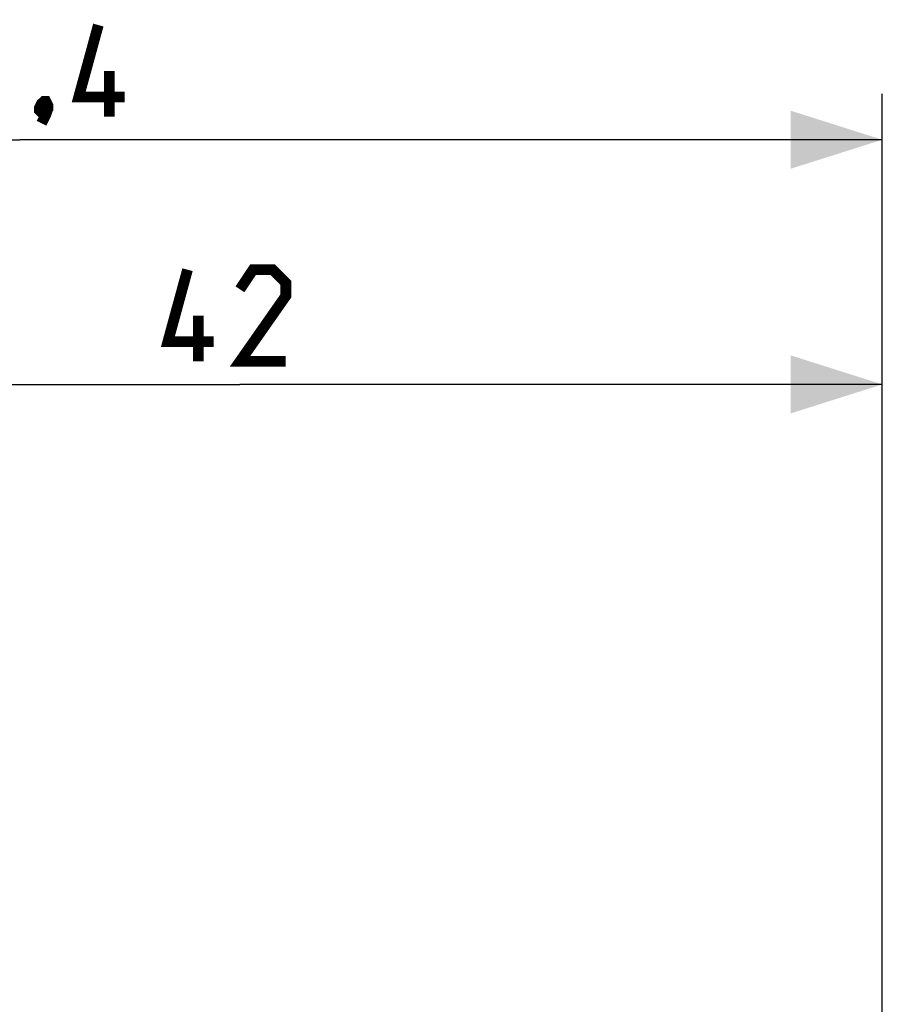
# Model space of a CAD drawing. Units: millimetres. Extents: x -143 to 74, y -33 to 74.
# Drawn here: x -115 to -87, y 26 to 58 of the extents above; entities that cross this region are included whole.
import ezdxf

# ---------------------------------------------------------------- set-up
doc = ezdxf.new("R2010")
doc.units = ezdxf.units.MM
doc.header["$LTSCALE"] = 16.335
doc.layers.get('0').update_dxf_attribs({"linetype": 'CONTINUOUS'})
doc.styles.get("Standard").update_dxf_attribs({"font": 'txt', "width": 0.8})
doc.dimstyles.new('DIMSTYLE_1', dxfattribs={"dimtxt": 3, "dimasz": 3, "dimexe": 1.5, "dimexo": 0.5, "dimgap": 0.75, "dimtad": 1, "dimtxsty": 'STANDARD', "dimblk": '_FILLED', "dimblk1": '_FILLED', "dimblk2": '_FILLED', "dimcen": 0.09, "dimazin": 2, "dimtfac": 1, "dimtofl": 0, "dimtmove": 0, "dimatfit": 3, "dimldrblk": '_FILLED', "dimfxl": 1, "dimtolj": 1, "dimarcsym": 0})

# ---------------------------------------------------------------- blocks, each defined once
blk = doc.blocks.new('_FILLED')
at = {"color": 0, "linetype": 'BYBLOCK'}
blk.add_solid([(0, 0), (-1, 0.317), (-1, -0.317)], dxfattribs=at)
blk = doc.blocks.new('*D0')
at = {"color": 7, "linetype": 'CONTINUOUS'}
for p, q in [((-128.893, 32.982), (-128.893, 47.782)), ((-86.893, 11.982), (-86.893, 47.782)), ((-128.893, 46.282), (-107.893, 46.282)), ((-86.893, 46.282), (-107.893, 46.282))]:
    blk.add_line(p, q, dxfattribs=at)
at = {"color": 7, "linetype": 'CONTINUOUS', "xscale": 3, "yscale": 3, "zscale": 3, "rotation": 180}
blk.add_blockref('_FILLED', (-128.893, 46.282), dxfattribs=at)
at = {"color": 7, "linetype": 'CONTINUOUS', "xscale": 3, "yscale": 3, "zscale": 3}
blk.add_blockref('_FILLED', (-86.893, 46.282), dxfattribs=at)
blk = doc.blocks.new('*D1')
at = {"color": 7, "linetype": 'CONTINUOUS'}
for p, q in [((-143.293, 1.452), (-143.293, 55.782)), ((-86.893, 11.982), (-86.893, 55.782)), ((-143.293, 54.282), (-115.093, 54.282)), ((-86.893, 54.282), (-115.093, 54.282))]:
    blk.add_line(p, q, dxfattribs=at)
at = {"color": 7, "linetype": 'CONTINUOUS', "xscale": 3, "yscale": 3, "zscale": 3, "rotation": 180}
blk.add_blockref('_FILLED', (-143.293, 54.282), dxfattribs=at)
at = {"color": 7, "linetype": 'CONTINUOUS', "xscale": 3, "yscale": 3, "zscale": 3}
blk.add_blockref('_FILLED', (-86.893, 54.282), dxfattribs=at)

msp = doc.modelspace()

# ---------------------------------------------------------------- linework, layer by layer
at = {"color": 7, "linetype": 'CONTINUOUS', "const_width": 0.35}
for points in [[(-111.665, 55.675), (-113.165, 55.675), (-112.522, 58.032)], [(-112.165, 55.032), (-112.165, 56.532)], [(-114.236, 55.532), (-114.165, 55.39), (-114.165, 55.318), (-114.307, 55.175), (-114.379, 55.175), (-114.45, 55.247), (-114.45, 55.318), (-114.379, 55.461), (-114.307, 55.532), (-114.236, 55.532)], [(-114.165, 55.318), (-114.236, 55.104), (-114.379, 54.818)], [(-108.75, 47.675), (-110.25, 47.675), (-109.607, 50.032)], [(-106.393, 47.032), (-107.893, 47.032), (-106.393, 49.175), (-106.393, 49.604), (-106.822, 50.032), (-107.465, 50.032), (-107.893, 49.39)], [(-109.25, 47.032), (-109.25, 48.532)]]:
    msp.add_lwpolyline(points, dxfattribs=at)

# ---------------------------------------------------------------- dimensions: what is measured, and where the dimension line sits
at = {"color": 7, "linetype": 'CONTINUOUS'}
for base, p2, picture, middle in [((-143.293, 54.282), (-143.293, 0.952), '*D1', (-119.379, 54.282)), ((-128.893, 46.282), (-128.893, 32.482), '*D0', (-110.25, 46.282))]:
    dim = msp.add_linear_dim(base=base, p1=(-86.893, 11.482), p2=p2, angle=180, dimstyle='DIMSTYLE_1', dxfattribs=at)
    dim.commit()
    dim.dimension.update_dxf_attribs({"geometry": picture, "text_midpoint": middle, "dimtype": 160})

doc.saveas('drawing.dxf')
